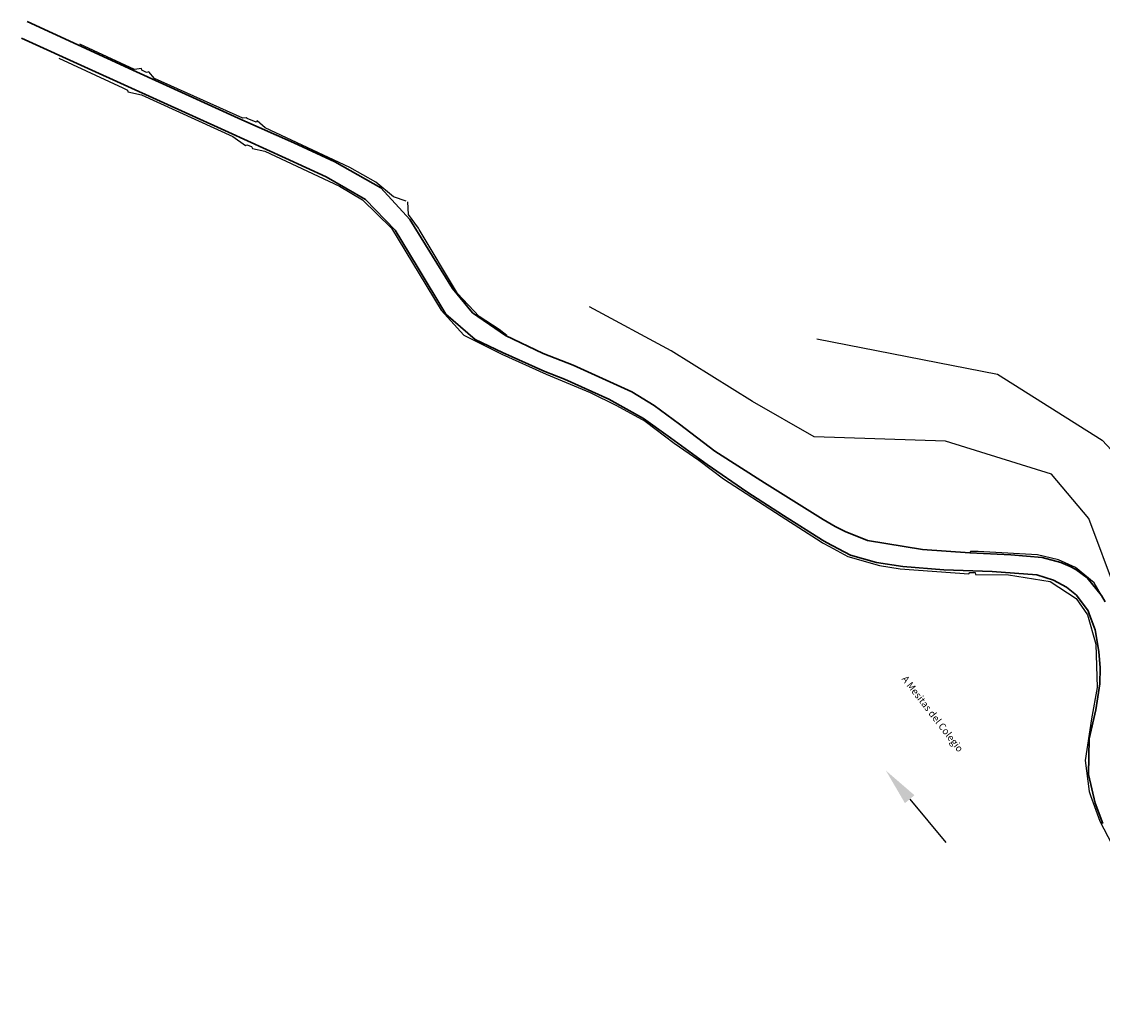
# Model space of a CAD drawing. Units: metres. Extents: x 72989 to 91713, y 92407 to 294307.
# Drawn here: x 77157 to 77622, y 94725 to 95151 of the extents above; entities that cross this region are included whole.
import ezdxf

# ---------------------------------------------------------------- set-up
doc = ezdxf.new("R2010")
doc.units = ezdxf.units.M
for name, color, linetype in [('A borde via', 40, 'Continuous'), ('A cunetas', 4, 'Continuous'), ('PBASE', 7, 'Continuous'), ('RIO BOGOTA DIGITALIZADO', 150, 'Continuous'), ('TEXTOS', 7, 'Continuous')]:
    doc.layers.add(name, color=color, linetype=linetype)
doc.styles.add('3mm', font='simplex', dxfattribs={"height": 3})

msp = doc.modelspace()

# ---------------------------------------------------------------- linework, layer by layer
at = {"layer": 'A borde via', "color": 40, "lineweight": 30}
for points in [[(77622.933, 94901.742, 2457.442), (77621.309, 94904.38, 2457.222), (77615.153, 94911.972, 2456.716), (77610.291, 94915.541, 2456.345), (77607.963, 94916.841, 2456.286), (77603.935, 94918.557, 2455.997), (77595.823, 94920.793, 2455.552), (77582.464, 94921.804, 2454.944), (77564.753, 94922.666, 2454.286), (77544.433, 94924.106, 2453.744), (77520.783, 94928.006, 2453.167), (77511.275, 94931.861, 2452.879), (77506.932, 94934.035, 2452.716), (77501.739, 94937.087, 2452.594), (77476.662, 94952.812, 2451.605), (77455.289, 94966.448, 2450.443), (77440.042, 94977.952, 2449.768), (77429.121, 94985.991, 2449.139), (77419.586, 94991.859, 2448.361), (77394.402, 95003.246, 2446.056), (77381.506, 95008.369, 2444.811), (77365.359, 95016.033, 2443.182), (77351.152, 95025.755, 2441.376), (77342.513, 95036.253, 2439.976), (77330.995, 95055.049, 2438.624), (77324.186, 95065.825, 2438.051), (77311.724, 95079.444, 2437.413), (77292.038, 95090.592, 2436.639), (77274.365, 95098.74, 2436.061), (77252.083, 95108.624, 2435.259), (77205.226, 95129.967, 2434.628), (77159.883, 95150.832, 2434.852)], [(77621.992, 94806.451, 2464.1), (77618.624, 94815.165, 2463.597), (77615.795, 94827.581, 2462.737), (77616.098, 94842.847, 2461.556), (77618.877, 94855.307, 2460.45), (77620.644, 94866.498, 2459.337), (77620.812, 94873.283, 2458.785), (77620.229, 94880.395, 2458.121), (77618.697, 94889.718, 2457.435), (77616.038, 94896.594, 2456.777), (77615.627, 94897.867, 2456.716), (77610.598, 94904.583, 2456.024), (77606.388, 94907.959, 2455.686), (77600.704, 94911.051, 2455.365), (77593.541, 94913.327, 2455.083), (77574.415, 94914.687, 2454.705), (77553.663, 94915.481, 2454.244), (77536.041, 94916.911, 2454.18), (77524.717, 94918.635, 2454.07), (77513.592, 94921.704, 2453.887), (77503.156, 94927.098, 2453.532), (77503.156, 94927.098, 2453.532), (77501.481, 94928.214, 2453.457), (77484.803, 94938.784, 2452.442), (77468.976, 94948.981, 2451.521), (77451.972, 94960.607, 2450.522), (77436.201, 94972.08, 2449.66), (77424.636, 94980.343, 2448.78), (77409.784, 94988.734, 2447.586), (77390.735, 94997.288, 2445.982), (77382.171, 95000.654, 2445.113), (77364.015, 95008.762, 2443.629), (77352.294, 95014.306, 2442.793), (77339.73, 95025.147, 2441.35), (77327.405, 95045.629, 2439.011), (77317.855, 95061.247, 2437.56), (77305.132, 95074.425, 2436.768), (77288.242, 95084.205, 2436.323), (77270.758, 95092.219, 2435.865), (77246.37, 95103.339, 2435.236), (77185.99, 95130.756, 2434.741), (77157.431, 95143.75, 2434.958)]]:
    msp.add_polyline3d(points, dxfattribs=at)
at = {"layer": 'A cunetas'}
for points in [[(77322.619, 95073.726, 2437.287), (77317.151, 95075.532, 2437.584), (77309.658, 95081.947, 2437.277), (77298.462, 95088.263, 2436.817), (77262.038, 95105.156, 2435.621), (77258.677, 95108.298, 2435.358), (77258.132, 95107.688, 2435.383), (77254.315, 95109.17, 2435.059), (77253.936, 95109.512, 2435.203), (77252.461, 95109.418, 2435.252), (77214.552, 95126.473, 2434.601), (77212.017, 95129.295, 2434.478), (77211.118, 95129.002, 2434.553), (77209.034, 95129.994, 2434.5), (77208.904, 95130.734, 2434.521), (77205.999, 95130.335, 2434.586), (77182.493, 95141.184, 2434.69)], [(77173.391, 95135.124, 2434.836), (77200.87, 95122.34, 2434.609), (77202.867, 95121.467, 2434.619), (77203.083, 95120.729, 2434.596), (77208.907, 95119.394, 2434.671), (77248.188, 95101.488, 2435.224), (77253.6, 95097.711, 2435.268), (77254.19, 95097.916, 2435.297), (77256.137, 95097.173, 2435.344), (77256.67, 95096.286, 2435.371), (77261.978, 95095.198, 2435.558), (77294.001, 95080.199, 2436.46), (77303.953, 95074.316, 2436.715), (77316.313, 95062.11, 2437.464), (77328.255, 95042.526, 2439.257), (77337.616, 95026.883, 2441.03), (77347.486, 95016.261, 2442.379), (77363.755, 95008.051, 2443.581), (77382.796, 94999.39, 2445.21), (77401.625, 94991.623, 2446.837), (77413, 94986.032, 2447.801), (77425.279, 94979.243, 2448.784), (77437.75, 94969.777, 2449.743), (77448.422, 94962.57, 2450.287), (77458.916, 94954.575, 2450.871), (77483.702, 94938.48, 2452.357), (77500.88, 94927.445, 2453.375), (77501.494, 94927.07, 2453.419), (77501.859, 94926.892, 2453.417), (77504.511, 94925.4, 2453.535), (77512.435, 94921.13, 2453.791), (77526.068, 94917.221, 2454.009), (77534.903, 94915.926, 2454.104), (77564.417, 94913.763, 2454.361), (77564.797, 94914.308, 2454.657), (77567.042, 94914.232, 2454.701), (77567.222, 94913.489, 2454.4), (77581.373, 94913.275, 2454.705), (77599.281, 94910.434, 2455.226), (77610.497, 94903.145, 2455.988), (77615.302, 94896.108, 2456.662), (77618.96, 94883.447, 2457.813), (77619.579, 94864.84, 2459.382), (77617.076, 94851.408, 2460.708), (77614.333, 94833.625, 2462.202), (77616.063, 94820.279, 2463.147), (77616.711, 94818.559, 2463.274), (77620.659, 94807.505, 2463.896), (77629.122, 94791.402, 2465.116)], [(77365.832, 95016.119, 2443.187), (77362.55, 95018.63, 2442.766), (77354.049, 95024.263, 2441.667), (77344.678, 95034.144, 2440.191), (77328.286, 95061.625, 2438.258), (77328.009, 95062.1, 2438.218), (77323.705, 95068.064, 2437.94), (77323.421, 95073.421, 2437.345)], [(77621.31, 94904.377, 2457.222), (77618.284, 94909.859, 2456.871), (77610.227, 94916.492, 2456.309), (77602.882, 94919.75, 2455.889), (77593.852, 94921.831, 2455.416), (77570.881, 94923.19, 2454.481), (77568.425, 94923.353, 2454.691), (77565.055, 94923.342, 2454.475), (77564.753, 94922.666, 2454.286)]]:
    msp.add_polyline3d(points, dxfattribs=at)
at = {"layer": 'RIO BOGOTA DIGITALIZADO'}
msp.add_lwpolyline([(77778.098, 94724.971), (77725.913, 94761.226), (77654.408, 94796.71), (77643.043, 94807.119), (77639.255, 94823.678), (77634.031, 94874.469), (77627.875, 94905.695), (77615.987, 94937.517), (77599.887, 94956.442), (77554.345, 94970.698), (77497.993, 94972.591), (77471.475, 94987.731), (77436.433, 95009.495), (77401.391, 95028.42)], dxfattribs=at)
at = {"layer": 'RIO BOGOTA DIGITALIZADO', "color": 7}
msp.add_lwpolyline([(77499.027, 95014.571), (77576.687, 94999.431), (77621.674, 94971.043), (77647.719, 94943.129), (77656.242, 94911.902), (77656.242, 94877.837), (77671.41, 94829.856), (77704.558, 94798.157), (77745.283, 94774.974), (77803.802, 94750.433)], dxfattribs=at)
at = {"layer": 'TEXTOS'}
msp.add_lwpolyline([(77538.978, 94816.937), (77554.483, 94798.319)], dxfattribs=at)
msp.add_solid([(77536.929, 94815.231, 2570), (77528.739, 94829.232, 2570), (77541.027, 94818.644, 2570)], dxfattribs=at)

# ---------------------------------------------------------------- texts
at = {"layer": 'PBASE', "insert": (77537.747, 94870.353), "char_height": 3, "attachment_point": 1, "rotation": 307.76713, "style": '3mm'}
msp.add_mtext('\\A1;A Mesitas del Colegio', dxfattribs=at)

doc.saveas('drawing.dxf')
